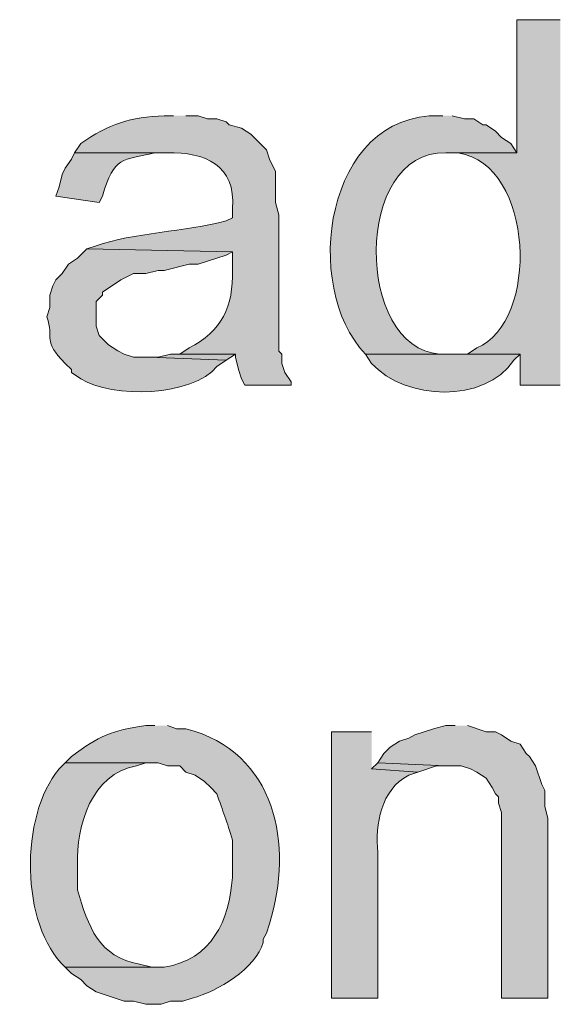
# Model space of a CAD drawing. Units: inches. Extents: x 17 to 195, y 65 to 215.
# Drawn here: x 191 to 195, y 172 to 179 of the extents above; entities that cross this region are included whole.
import ezdxf

# ---------------------------------------------------------------- set-up
doc = ezdxf.new("R2010")
doc.units = ezdxf.units.IN
doc.header["$MEASUREMENT"] = 0
doc.layers.add('Layer 1', color=7, linetype='Continuous')

msp = doc.modelspace()

# ---------------------------------------------------------------- hatches: boundary and pattern name
at = {"layer": 'Layer 1', "true_color": 0xffffff}
h = msp.add_hatch(color=7, dxfattribs=at)
edge = h.paths.add_edge_path()
edge.add_spline(control_points=[(195.1567, 178.7384), (195.1567, 178.7384), (194.8603, 178.7384), (194.8603, 178.7384), (194.8603, 178.7384), (194.8603, 177.8282), (194.8603, 177.8282), (194.8603, 177.8282), (194.3735, 177.8282), (194.3735, 177.8282), (194.3735, 177.8282), (194.4582, 177.8282), (194.4582, 177.8282), (194.9817, 177.7474), (195.0145, 176.6701), (194.5852, 176.4947), (194.5852, 176.4947), (194.5217, 176.4524), (194.5217, 176.4524), (194.5217, 176.4524), (194.8815, 176.4524), (194.8815, 176.4524), (194.8815, 176.4524), (194.8815, 176.2407), (194.8815, 176.2407), (194.8815, 176.2407), (195.1567, 176.2407), (195.1567, 176.2407)], knot_values=[0, 0, 0, 0, 0.352778, 0.352778, 0.352778, 0.705556, 0.705556, 0.705556, 1.058333, 1.058333, 1.058333, 1.411111, 1.411111, 1.411111, 1.763889, 1.763889, 1.763889, 2.116667, 2.116667, 2.116667, 2.469444, 2.469444, 2.469444, 2.822222, 2.822222, 2.822222, 3.175, 3.175, 3.175, 3.175], degree=3, periodic=0)
edge.add_line((195.1567, 176.2407), (195.1567, 178.7384))
h = msp.add_hatch(color=7, dxfattribs=at)
edge = h.paths.add_edge_path()
edge.add_spline(control_points=[(192.5108, 178.0822), (192.5108, 178.0822), (192.4473, 178.0822), (192.4473, 178.0822), (192.2187, 178.0723), (192.0649, 178.0251), (191.8758, 177.8917), (191.8758, 177.8917), (191.8335, 177.8282), (191.8335, 177.8282), (191.8335, 177.8282), (192.4685, 177.8282), (192.4685, 177.8282), (192.7232, 177.8356), (192.9409, 177.7418), (192.913, 177.4472), (192.913, 177.4472), (192.913, 177.3837), (192.913, 177.3837), (192.913, 177.3837), (192.8707, 177.3625), (192.8707, 177.3625), (192.5937, 177.2902), (192.2328, 177.28), (191.9817, 177.1932), (191.9817, 177.1932), (191.9182, 177.172), (191.9182, 177.172), (191.9182, 177.172), (192.913, 177.1509), (192.913, 177.1509), (192.913, 177.1509), (192.913, 177.0239), (192.913, 177.0239), (192.9211, 176.7843), (192.84, 176.6041), (192.6167, 176.4947), (192.6167, 176.4947), (192.5532, 176.4524), (192.5532, 176.4524), (192.5532, 176.4524), (192.9342, 176.4524), (192.9342, 176.4524), (192.9342, 176.4524), (192.9342, 176.4312), (192.9342, 176.4312), (192.9342, 176.4312), (192.9553, 176.3465), (192.9553, 176.3465), (192.9553, 176.3465), (192.9765, 176.283), (192.9765, 176.283), (192.9765, 176.283), (192.9977, 176.2407), (192.9977, 176.2407), (192.9977, 176.2407), (193.3152, 176.2407), (193.3152, 176.2407), (193.3152, 176.2407), (193.3152, 176.2619), (193.3152, 176.2619), (193.3152, 176.2619), (193.2728, 176.3254), (193.2728, 176.3254), (193.2728, 176.3254), (193.2517, 176.3889), (193.2517, 176.3889), (193.2517, 176.3889), (193.2517, 176.4524), (193.2517, 176.4524), (193.2517, 176.4524), (193.2305, 176.4735), (193.2305, 176.4735), (193.2305, 176.4735), (193.2305, 177.4049), (193.2305, 177.4049), (193.2305, 177.4049), (193.2093, 177.4895), (193.2093, 177.4895), (193.2093, 177.4895), (193.2093, 177.7012), (193.2093, 177.7012), (193.2093, 177.7012), (193.167, 177.7859), (193.167, 177.7859), (193.167, 177.7859), (193.1458, 177.8494), (193.1458, 177.8494), (193.1458, 177.8494), (193.04, 177.9552), (193.04, 177.9552), (193.04, 177.9552), (192.9765, 177.9975), (192.9765, 177.9975), (192.9765, 177.9975), (192.8918, 178.0187), (192.8918, 178.0187), (192.8918, 178.0187), (192.8707, 178.0399), (192.8707, 178.0399), (192.8707, 178.0399), (192.8072, 178.061), (192.8072, 178.061), (192.8072, 178.061), (192.7437, 178.061), (192.7437, 178.061), (192.7437, 178.061), (192.6802, 178.0822), (192.6802, 178.0822), (192.6802, 178.0822), (192.5955, 178.0822), (192.5955, 178.0822)], knot_values=[0, 0, 0, 0, 0.352778, 0.352778, 0.352778, 0.705556, 0.705556, 0.705556, 1.058333, 1.058333, 1.058333, 1.411111, 1.411111, 1.411111, 1.763889, 1.763889, 1.763889, 2.116667, 2.116667, 2.116667, 2.469444, 2.469444, 2.469444, 2.822222, 2.822222, 2.822222, 3.175, 3.175, 3.175, 3.527778, 3.527778, 3.527778, 3.880556, 3.880556, 3.880556, 4.233333, 4.233333, 4.233333, 4.586111, 4.586111, 4.586111, 4.938889, 4.938889, 4.938889, 5.291667, 5.291667, 5.291667, 5.644444, 5.644444, 5.644444, 5.997222, 5.997222, 5.997222, 6.35, 6.35, 6.35, 6.702778, 6.702778, 6.702778, 7.055556, 7.055556, 7.055556, 7.408333, 7.408333, 7.408333, 7.761111, 7.761111, 7.761111, 8.113889, 8.113889, 8.113889, 8.466667, 8.466667, 8.466667, 8.819444, 8.819444, 8.819444, 9.172222, 9.172222, 9.172222, 9.525, 9.525, 9.525, 9.877778, 9.877778, 9.877778, 10.230556, 10.230556, 10.230556, 10.583333, 10.583333, 10.583333, 10.936111, 10.936111, 10.936111, 11.288889, 11.288889, 11.288889, 11.641667, 11.641667, 11.641667, 11.994444, 11.994444, 11.994444, 12.347222, 12.347222, 12.347222, 12.7, 12.7, 12.7, 13.052778, 13.052778, 13.052778, 13.052778], degree=3, periodic=0)
edge.add_line((192.5955, 178.0822), (192.5108, 178.0822))
h = msp.add_hatch(color=7, dxfattribs=at)
edge = h.paths.add_edge_path()
edge.add_spline(control_points=[(194.3523, 178.0822), (194.3523, 178.0822), (194.3311, 178.0822), (194.3311, 178.0822), (193.5473, 178.1006), (193.3818, 176.9135), (193.8232, 176.4524), (193.8232, 176.4524), (194.3947, 176.4524), (194.3947, 176.4524), (194.3947, 176.4524), (194.3311, 176.4524), (194.3311, 176.4524), (193.754, 176.493), (193.7367, 177.8434), (194.3735, 177.8282), (194.3735, 177.8282), (194.8603, 177.8282), (194.8603, 177.8282), (194.8603, 177.8282), (194.818, 177.8917), (194.818, 177.8917), (194.818, 177.8917), (194.7545, 177.934), (194.7545, 177.934), (194.7545, 177.934), (194.7121, 177.9764), (194.7121, 177.9764), (194.7121, 177.9764), (194.6486, 178.0187), (194.6486, 178.0187), (194.6486, 178.0187), (194.6275, 178.0187), (194.6275, 178.0187), (194.6275, 178.0187), (194.564, 178.061), (194.564, 178.061), (194.564, 178.061), (194.5005, 178.061), (194.5005, 178.061), (194.5005, 178.061), (194.4158, 178.0822), (194.4158, 178.0822)], knot_values=[0, 0, 0, 0, 0.352778, 0.352778, 0.352778, 0.705556, 0.705556, 0.705556, 1.058333, 1.058333, 1.058333, 1.411111, 1.411111, 1.411111, 1.763889, 1.763889, 1.763889, 2.116667, 2.116667, 2.116667, 2.469444, 2.469444, 2.469444, 2.822222, 2.822222, 2.822222, 3.175, 3.175, 3.175, 3.527778, 3.527778, 3.527778, 3.880556, 3.880556, 3.880556, 4.233333, 4.233333, 4.233333, 4.586111, 4.586111, 4.586111, 4.938889, 4.938889, 4.938889, 4.938889], degree=3, periodic=0)
edge.add_line((194.4158, 178.0822), (194.3523, 178.0822))
h = msp.add_hatch(color=7, dxfattribs=at)
edge = h.paths.add_edge_path()
edge.add_spline(control_points=[(191.8335, 177.8282), (191.8335, 177.8282), (191.8123, 177.7859), (191.8123, 177.7859), (191.8123, 177.7859), (191.77, 177.7224), (191.77, 177.7224), (191.77, 177.7224), (191.7488, 177.68), (191.7488, 177.68), (191.7488, 177.68), (191.7277, 177.5954), (191.7277, 177.5954), (191.7277, 177.5954), (191.7065, 177.5319), (191.7065, 177.5319), (191.7065, 177.5319), (192.0028, 177.4895), (192.0028, 177.4895), (192.0028, 177.4895), (192.024, 177.5319), (192.024, 177.5319), (192.1062, 177.8095), (192.1612, 177.7774), (192.3838, 177.8282), (192.3838, 177.8282), (192.4685, 177.8282), (192.4685, 177.8282)], knot_values=[0, 0, 0, 0, 0.352778, 0.352778, 0.352778, 0.705556, 0.705556, 0.705556, 1.058333, 1.058333, 1.058333, 1.411111, 1.411111, 1.411111, 1.763889, 1.763889, 1.763889, 2.116667, 2.116667, 2.116667, 2.469444, 2.469444, 2.469444, 2.822222, 2.822222, 2.822222, 3.175, 3.175, 3.175, 3.175], degree=3, periodic=0)
edge.add_line((192.4685, 177.8282), (191.8335, 177.8282))
h = msp.add_hatch(color=7, dxfattribs=at)
edge = h.paths.add_edge_path()
edge.add_spline(control_points=[(191.9182, 177.1721), (191.9182, 177.1721), (191.8547, 177.1085), (191.8547, 177.1085), (191.8547, 177.1085), (191.7912, 177.0662), (191.7912, 177.0662), (191.7912, 177.0662), (191.7488, 177.0027), (191.7488, 177.0027), (191.7488, 177.0027), (191.7065, 176.9604), (191.7065, 176.9604), (191.7065, 176.9604), (191.6853, 176.9181), (191.6853, 176.9181), (191.6853, 176.9181), (191.6642, 176.8545), (191.6642, 176.8545), (191.6642, 176.8545), (191.6642, 176.7699), (191.6642, 176.7699), (191.6642, 176.7699), (191.643, 176.7064), (191.643, 176.7064), (191.6994, 176.5554), (191.6067, 176.5483), (191.77, 176.3889), (191.77, 176.3889), (191.8123, 176.3465), (191.8123, 176.3465), (191.8123, 176.3465), (191.8123, 176.3254), (191.8123, 176.3254), (191.8123, 176.3254), (191.8758, 176.283), (191.8758, 176.283), (192.0907, 176.1479), (192.6431, 176.1624), (192.8072, 176.3677), (192.8072, 176.3677), (192.8707, 176.4101), (192.8707, 176.4101), (192.8707, 176.4101), (192.3415, 176.4312), (192.3415, 176.4312), (192.3415, 176.4312), (192.2357, 176.4312), (192.2357, 176.4312), (192.2357, 176.4312), (192.1722, 176.4524), (192.1722, 176.4524), (192.1722, 176.4524), (192.1298, 176.4736), (192.1298, 176.4736), (192.1298, 176.4736), (192.0663, 176.5159), (192.0663, 176.5159), (192.0663, 176.5159), (192.0028, 176.5794), (192.0028, 176.5794), (192.0028, 176.5794), (191.9817, 176.6429), (191.9817, 176.6429), (191.9817, 176.6429), (191.9817, 176.8122), (191.9817, 176.8122), (191.9817, 176.8122), (192.024, 176.8545), (192.024, 176.8545), (192.024, 176.8545), (192.024, 176.8757), (192.024, 176.8757), (192.024, 176.8757), (192.151, 176.9604), (192.151, 176.9604), (192.151, 176.9604), (192.2357, 177.0027), (192.2357, 177.0027), (192.2357, 177.0027), (192.3203, 177.0027), (192.3203, 177.0027), (192.3203, 177.0027), (192.405, 177.0239), (192.405, 177.0239), (192.405, 177.0239), (192.4473, 177.0239), (192.4473, 177.0239), (192.4473, 177.0239), (192.6167, 177.0662), (192.6167, 177.0662), (192.6167, 177.0662), (192.6802, 177.0662), (192.6802, 177.0662), (192.6802, 177.0662), (192.8707, 177.1297), (192.8707, 177.1297), (192.8707, 177.1297), (192.913, 177.1509), (192.913, 177.1509)], knot_values=[0, 0, 0, 0, 0.352778, 0.352778, 0.352778, 0.705556, 0.705556, 0.705556, 1.058333, 1.058333, 1.058333, 1.411111, 1.411111, 1.411111, 1.763889, 1.763889, 1.763889, 2.116667, 2.116667, 2.116667, 2.469444, 2.469444, 2.469444, 2.822222, 2.822222, 2.822222, 3.175, 3.175, 3.175, 3.527778, 3.527778, 3.527778, 3.880556, 3.880556, 3.880556, 4.233333, 4.233333, 4.233333, 4.586111, 4.586111, 4.586111, 4.938889, 4.938889, 4.938889, 5.291667, 5.291667, 5.291667, 5.644444, 5.644444, 5.644444, 5.997222, 5.997222, 5.997222, 6.35, 6.35, 6.35, 6.702778, 6.702778, 6.702778, 7.055556, 7.055556, 7.055556, 7.408333, 7.408333, 7.408333, 7.761111, 7.761111, 7.761111, 8.113889, 8.113889, 8.113889, 8.466667, 8.466667, 8.466667, 8.819444, 8.819444, 8.819444, 9.172222, 9.172222, 9.172222, 9.525, 9.525, 9.525, 9.877778, 9.877778, 9.877778, 10.230556, 10.230556, 10.230556, 10.583333, 10.583333, 10.583333, 10.936111, 10.936111, 10.936111, 11.288889, 11.288889, 11.288889, 11.641667, 11.641667, 11.641667, 11.641667], degree=3, periodic=0)
edge.add_line((192.913, 177.1509), (191.9182, 177.1721))
for points in [[(192.5532, 176.4524), (192.4897, 176.4524), (192.405, 176.4312), (192.3415, 176.4312), (192.8707, 176.41), (192.9342, 176.4524)], [(194.437, 173.9124), (194.3735, 173.9124), (194.2888, 173.8912), (194.1618, 173.8489), (194.1195, 173.8277), (194.056, 173.8066), (193.9925, 173.7642), (193.9502, 173.7219), (193.9078, 173.6584), (194.3735, 173.6372), (194.4793, 173.6372), (194.5428, 173.616), (194.5852, 173.5949), (194.6486, 173.5526), (194.691, 173.4891), (194.7121, 173.4467), (194.7333, 173.4256), (194.7333, 173.3832), (194.7545, 173.3197), (194.7545, 172.0497), (195.072, 172.0497), (195.072, 173.2774), (195.0508, 173.362), (195.0508, 173.4679), (195.0297, 173.5102), (194.9873, 173.6372), (194.945, 173.7007), (194.9238, 173.7219), (194.8815, 173.7854), (194.818, 173.8066), (194.7545, 173.8489), (194.7121, 173.8701), (194.6486, 173.8701), (194.5217, 173.9124)], [(193.9078, 173.6584), (193.8655, 173.616), (194.183, 173.5949), (194.31, 173.6372), (194.3735, 173.6372)]]:
    msp.add_hatch(color=7, dxfattribs=at).paths.add_polyline_path(points)
h = msp.add_hatch(color=7, dxfattribs=at)
edge = h.paths.add_edge_path()
edge.add_spline(control_points=[(194.5217, 176.4524), (194.5217, 176.4524), (193.8232, 176.4524), (193.8232, 176.4524), (193.8232, 176.4524), (193.8655, 176.3889), (193.8655, 176.3889), (194.0976, 176.1331), (194.6381, 176.1144), (194.8392, 176.41), (194.8392, 176.41), (194.8815, 176.4524), (194.8815, 176.4524)], knot_values=[0, 0, 0, 0, 0.352778, 0.352778, 0.352778, 0.705556, 0.705556, 0.705556, 1.058333, 1.058333, 1.058333, 1.411111, 1.411111, 1.411111, 1.411111], degree=3, periodic=0)
edge.add_line((194.8815, 176.4524), (194.5217, 176.4524))
h = msp.add_hatch(color=7, dxfattribs=at)
edge = h.paths.add_edge_path()
edge.add_spline(control_points=[(192.3838, 173.9124), (192.3838, 173.9124), (192.3203, 173.9124), (192.3203, 173.9124), (192.0847, 173.8782), (192.0039, 173.8457), (191.8123, 173.7007), (191.8123, 173.7007), (191.77, 173.6584), (191.77, 173.6584), (191.77, 173.6584), (192.405, 173.6584), (192.405, 173.6584), (192.405, 173.6584), (192.4685, 173.6372), (192.4685, 173.6372), (192.4685, 173.6372), (192.5532, 173.6372), (192.5532, 173.6372), (192.5532, 173.6372), (192.5955, 173.5949), (192.5955, 173.5949), (192.5955, 173.5949), (192.659, 173.5737), (192.659, 173.5737), (192.659, 173.5737), (192.7225, 173.5314), (192.7225, 173.5314), (192.7225, 173.5314), (192.7648, 173.4891), (192.7648, 173.4891), (192.7648, 173.4891), (192.8072, 173.4467), (192.8072, 173.4467), (192.8467, 173.3282), (192.8788, 173.2545), (192.913, 173.1292), (192.913, 173.1292), (192.913, 172.8752), (192.913, 172.8752), (192.8947, 172.5821), (192.7698, 172.3104), (192.4473, 172.2614), (192.4473, 172.2614), (191.77, 172.2614), (191.77, 172.2614), (191.77, 172.2614), (191.8123, 172.2191), (191.8123, 172.2191), (191.8123, 172.2191), (191.8758, 172.1767), (191.8758, 172.1767), (191.8758, 172.1767), (191.9182, 172.1344), (191.9182, 172.1344), (191.9182, 172.1344), (191.9817, 172.0921), (191.9817, 172.0921), (191.9817, 172.0921), (192.1722, 172.0285), (192.1722, 172.0285), (192.1722, 172.0285), (192.2357, 172.0285), (192.2357, 172.0285), (192.2357, 172.0285), (192.3203, 172.0074), (192.3203, 172.0074), (192.3203, 172.0074), (192.4262, 172.0074), (192.4262, 172.0074), (192.4262, 172.0074), (192.4897, 172.0285), (192.4897, 172.0285), (192.4897, 172.0285), (192.5743, 172.0285), (192.5743, 172.0285), (192.5743, 172.0285), (192.6378, 172.0497), (192.6378, 172.0497), (192.8111, 172.0921), (193.0728, 172.255), (193.1247, 172.4307), (193.1247, 172.4307), (193.1247, 172.4519), (193.1247, 172.4519), (193.1247, 172.4519), (193.1458, 172.4942), (193.1458, 172.4942), (193.1458, 172.4942), (193.167, 172.5577), (193.167, 172.5577), (193.3335, 173.0971), (193.2136, 173.7318), (192.5955, 173.8912), (192.5955, 173.8912), (192.532, 173.8912), (192.532, 173.8912), (192.532, 173.8912), (192.4685, 173.9124), (192.4685, 173.9124)], knot_values=[0, 0, 0, 0, 0.352778, 0.352778, 0.352778, 0.705556, 0.705556, 0.705556, 1.058333, 1.058333, 1.058333, 1.411111, 1.411111, 1.411111, 1.763889, 1.763889, 1.763889, 2.116667, 2.116667, 2.116667, 2.469444, 2.469444, 2.469444, 2.822222, 2.822222, 2.822222, 3.175, 3.175, 3.175, 3.527778, 3.527778, 3.527778, 3.880556, 3.880556, 3.880556, 4.233333, 4.233333, 4.233333, 4.586111, 4.586111, 4.586111, 4.938889, 4.938889, 4.938889, 5.291667, 5.291667, 5.291667, 5.644444, 5.644444, 5.644444, 5.997222, 5.997222, 5.997222, 6.35, 6.35, 6.35, 6.702778, 6.702778, 6.702778, 7.055556, 7.055556, 7.055556, 7.408333, 7.408333, 7.408333, 7.761111, 7.761111, 7.761111, 8.113889, 8.113889, 8.113889, 8.466667, 8.466667, 8.466667, 8.819444, 8.819444, 8.819444, 9.172222, 9.172222, 9.172222, 9.525, 9.525, 9.525, 9.877778, 9.877778, 9.877778, 10.230556, 10.230556, 10.230556, 10.583333, 10.583333, 10.583333, 10.936111, 10.936111, 10.936111, 11.288889, 11.288889, 11.288889, 11.641667, 11.641667, 11.641667, 11.641667], degree=3, periodic=0)
edge.add_line((192.4685, 173.9124), (192.3838, 173.9124))
h = msp.add_hatch(color=7, dxfattribs=at)
edge = h.paths.add_edge_path()
edge.add_spline(control_points=[(193.8655, 173.8701), (193.8655, 173.8701), (193.5903, 173.8701), (193.5903, 173.8701), (193.5903, 173.8701), (193.5903, 172.0497), (193.5903, 172.0497), (193.5903, 172.0497), (193.9078, 172.0497), (193.9078, 172.0497), (193.9078, 172.0497), (193.9078, 173.0445), (193.9078, 173.0445), (193.8884, 173.2386), (193.93, 173.4742), (194.1195, 173.5737), (194.1195, 173.5737), (194.183, 173.5949), (194.183, 173.5949), (194.183, 173.5949), (193.8655, 173.616), (193.8655, 173.616)], knot_values=[0, 0, 0, 0, 0.352778, 0.352778, 0.352778, 0.705556, 0.705556, 0.705556, 1.058333, 1.058333, 1.058333, 1.411111, 1.411111, 1.411111, 1.763889, 1.763889, 1.763889, 2.116667, 2.116667, 2.116667, 2.469444, 2.469444, 2.469444, 2.469444], degree=3, periodic=0)
edge.add_line((193.8655, 173.616), (193.8655, 173.8701))
h = msp.add_hatch(color=7, dxfattribs=at)
edge = h.paths.add_edge_path()
edge.add_spline(control_points=[(191.77, 173.6584), (191.77, 173.6584), (191.7276, 173.616), (191.7276, 173.616), (191.4581, 173.2971), (191.4606, 172.5482), (191.77, 172.2614), (191.77, 172.2614), (192.3838, 172.2614), (192.3838, 172.2614), (192.3838, 172.2614), (192.3627, 172.2614), (192.3627, 172.2614), (192.3627, 172.2614), (192.278, 172.2826), (192.278, 172.2826), (192.0025, 172.3263), (191.9234, 172.5411), (191.8547, 172.7906), (191.8547, 172.7906), (191.8547, 172.9599), (191.8547, 172.9599), (191.843, 173.2262), (191.9503, 173.5861), (192.2568, 173.6372), (192.2568, 173.6372), (192.3203, 173.6584), (192.3203, 173.6584), (192.3203, 173.6584), (192.3838, 173.6584), (192.3838, 173.6584)], knot_values=[0, 0, 0, 0, 0.352778, 0.352778, 0.352778, 0.705556, 0.705556, 0.705556, 1.058333, 1.058333, 1.058333, 1.411111, 1.411111, 1.411111, 1.763889, 1.763889, 1.763889, 2.116667, 2.116667, 2.116667, 2.469444, 2.469444, 2.469444, 2.822222, 2.822222, 2.822222, 3.175, 3.175, 3.175, 3.527778, 3.527778, 3.527778, 3.527778], degree=3, periodic=0)
edge.add_line((192.3838, 173.6584), (191.77, 173.6584))

# ---------------------------------------------------------------- linework, layer by layer
at = {"layer": 'Layer 1', "lineweight": 0}
for points in [[(192.5532, 176.4524), (192.4897, 176.4524), (192.405, 176.4312), (192.3415, 176.4312), (192.8707, 176.41), (192.9342, 176.4524)], [(194.437, 173.9124), (194.3735, 173.9124), (194.2888, 173.8912), (194.1618, 173.8489), (194.1195, 173.8277), (194.056, 173.8066), (193.9925, 173.7642), (193.9502, 173.7219), (193.9078, 173.6584), (194.3735, 173.6372), (194.4793, 173.6372), (194.5428, 173.616), (194.5852, 173.5949), (194.6486, 173.5526), (194.691, 173.4891), (194.7121, 173.4467), (194.7333, 173.4256), (194.7333, 173.3832), (194.7545, 173.3197), (194.7545, 172.0497), (195.072, 172.0497), (195.072, 173.2774), (195.0508, 173.362), (195.0508, 173.4679), (195.0297, 173.5102), (194.9873, 173.6372), (194.945, 173.7007), (194.9238, 173.7219), (194.8815, 173.7854), (194.818, 173.8066), (194.7545, 173.8489), (194.7121, 173.8701), (194.6486, 173.8701), (194.5217, 173.9124)], [(193.9078, 173.6584), (193.8655, 173.616), (194.183, 173.5949), (194.31, 173.6372), (194.3735, 173.6372)]]:
    msp.add_lwpolyline(points, dxfattribs=at)
for points, knots in [([(195.1567, 178.7384), (195.1567, 178.7384), (194.8603, 178.7384), (194.8603, 178.7384), (194.8603, 178.7384), (194.8603, 177.8282), (194.8603, 177.8282), (194.8603, 177.8282), (194.3735, 177.8282), (194.3735, 177.8282), (194.3735, 177.8282), (194.4582, 177.8282), (194.4582, 177.8282), (194.9817, 177.7474), (195.0145, 176.6701), (194.5852, 176.4947), (194.5852, 176.4947), (194.5217, 176.4524), (194.5217, 176.4524), (194.5217, 176.4524), (194.8815, 176.4524), (194.8815, 176.4524), (194.8815, 176.4524), (194.8815, 176.2407), (194.8815, 176.2407), (194.8815, 176.2407), (195.1567, 176.2407), (195.1567, 176.2407)], [0, 0, 0, 0, 1, 1, 1, 2, 2, 2, 3, 3, 3, 4, 4, 4, 5, 5, 5, 6, 6, 6, 7, 7, 7, 8, 8, 8, 9, 9, 9, 9]), ([(192.5108, 178.0822), (192.5108, 178.0822), (192.4473, 178.0822), (192.4473, 178.0822), (192.2187, 178.0723), (192.0649, 178.0251), (191.8758, 177.8917), (191.8758, 177.8917), (191.8335, 177.8282), (191.8335, 177.8282), (191.8335, 177.8282), (192.4685, 177.8282), (192.4685, 177.8282), (192.7232, 177.8356), (192.9409, 177.7418), (192.913, 177.4472), (192.913, 177.4472), (192.913, 177.3837), (192.913, 177.3837), (192.913, 177.3837), (192.8707, 177.3625), (192.8707, 177.3625), (192.5937, 177.2902), (192.2328, 177.28), (191.9817, 177.1932), (191.9817, 177.1932), (191.9182, 177.172), (191.9182, 177.172), (191.9182, 177.172), (192.913, 177.1509), (192.913, 177.1509), (192.913, 177.1509), (192.913, 177.0239), (192.913, 177.0239), (192.9211, 176.7843), (192.84, 176.6041), (192.6167, 176.4947), (192.6167, 176.4947), (192.5532, 176.4524), (192.5532, 176.4524), (192.5532, 176.4524), (192.9342, 176.4524), (192.9342, 176.4524), (192.9342, 176.4524), (192.9342, 176.4312), (192.9342, 176.4312), (192.9342, 176.4312), (192.9553, 176.3465), (192.9553, 176.3465), (192.9553, 176.3465), (192.9765, 176.283), (192.9765, 176.283), (192.9765, 176.283), (192.9977, 176.2407), (192.9977, 176.2407), (192.9977, 176.2407), (193.3152, 176.2407), (193.3152, 176.2407), (193.3152, 176.2407), (193.3152, 176.2619), (193.3152, 176.2619), (193.3152, 176.2619), (193.2728, 176.3254), (193.2728, 176.3254), (193.2728, 176.3254), (193.2517, 176.3889), (193.2517, 176.3889), (193.2517, 176.3889), (193.2517, 176.4524), (193.2517, 176.4524), (193.2517, 176.4524), (193.2305, 176.4735), (193.2305, 176.4735), (193.2305, 176.4735), (193.2305, 177.4049), (193.2305, 177.4049), (193.2305, 177.4049), (193.2093, 177.4895), (193.2093, 177.4895), (193.2093, 177.4895), (193.2093, 177.7012), (193.2093, 177.7012), (193.2093, 177.7012), (193.167, 177.7859), (193.167, 177.7859), (193.167, 177.7859), (193.1458, 177.8494), (193.1458, 177.8494), (193.1458, 177.8494), (193.04, 177.9552), (193.04, 177.9552), (193.04, 177.9552), (192.9765, 177.9975), (192.9765, 177.9975), (192.9765, 177.9975), (192.8918, 178.0187), (192.8918, 178.0187), (192.8918, 178.0187), (192.8707, 178.0399), (192.8707, 178.0399), (192.8707, 178.0399), (192.8072, 178.061), (192.8072, 178.061), (192.8072, 178.061), (192.7437, 178.061), (192.7437, 178.061), (192.7437, 178.061), (192.6802, 178.0822), (192.6802, 178.0822), (192.6802, 178.0822), (192.5955, 178.0822), (192.5955, 178.0822)], [0, 0, 0, 0, 1, 1, 1, 2, 2, 2, 3, 3, 3, 4, 4, 4, 5, 5, 5, 6, 6, 6, 7, 7, 7, 8, 8, 8, 9, 9, 9, 10, 10, 10, 11, 11, 11, 12, 12, 12, 13, 13, 13, 14, 14, 14, 15, 15, 15, 16, 16, 16, 17, 17, 17, 18, 18, 18, 19, 19, 19, 20, 20, 20, 21, 21, 21, 22, 22, 22, 23, 23, 23, 24, 24, 24, 25, 25, 25, 26, 26, 26, 27, 27, 27, 28, 28, 28, 29, 29, 29, 30, 30, 30, 31, 31, 31, 32, 32, 32, 33, 33, 33, 34, 34, 34, 35, 35, 35, 36, 36, 36, 37, 37, 37, 37]), ([(194.3523, 178.0822), (194.3523, 178.0822), (194.3311, 178.0822), (194.3311, 178.0822), (193.5473, 178.1006), (193.3818, 176.9135), (193.8232, 176.4524), (193.8232, 176.4524), (194.3947, 176.4524), (194.3947, 176.4524), (194.3947, 176.4524), (194.3311, 176.4524), (194.3311, 176.4524), (193.754, 176.493), (193.7367, 177.8434), (194.3735, 177.8282), (194.3735, 177.8282), (194.8603, 177.8282), (194.8603, 177.8282), (194.8603, 177.8282), (194.818, 177.8917), (194.818, 177.8917), (194.818, 177.8917), (194.7545, 177.934), (194.7545, 177.934), (194.7545, 177.934), (194.7121, 177.9764), (194.7121, 177.9764), (194.7121, 177.9764), (194.6486, 178.0187), (194.6486, 178.0187), (194.6486, 178.0187), (194.6275, 178.0187), (194.6275, 178.0187), (194.6275, 178.0187), (194.564, 178.061), (194.564, 178.061), (194.564, 178.061), (194.5005, 178.061), (194.5005, 178.061), (194.5005, 178.061), (194.4158, 178.0822), (194.4158, 178.0822)], [0, 0, 0, 0, 1, 1, 1, 2, 2, 2, 3, 3, 3, 4, 4, 4, 5, 5, 5, 6, 6, 6, 7, 7, 7, 8, 8, 8, 9, 9, 9, 10, 10, 10, 11, 11, 11, 12, 12, 12, 13, 13, 13, 14, 14, 14, 14]), ([(191.8335, 177.8282), (191.8335, 177.8282), (191.8123, 177.7859), (191.8123, 177.7859), (191.8123, 177.7859), (191.77, 177.7224), (191.77, 177.7224), (191.77, 177.7224), (191.7488, 177.68), (191.7488, 177.68), (191.7488, 177.68), (191.7277, 177.5954), (191.7277, 177.5954), (191.7277, 177.5954), (191.7065, 177.5319), (191.7065, 177.5319), (191.7065, 177.5319), (192.0028, 177.4895), (192.0028, 177.4895), (192.0028, 177.4895), (192.024, 177.5319), (192.024, 177.5319), (192.1062, 177.8095), (192.1612, 177.7774), (192.3838, 177.8282), (192.3838, 177.8282), (192.4685, 177.8282), (192.4685, 177.8282)], [0, 0, 0, 0, 1, 1, 1, 2, 2, 2, 3, 3, 3, 4, 4, 4, 5, 5, 5, 6, 6, 6, 7, 7, 7, 8, 8, 8, 9, 9, 9, 9]), ([(191.9182, 177.1721), (191.9182, 177.1721), (191.8547, 177.1085), (191.8547, 177.1085), (191.8547, 177.1085), (191.7912, 177.0662), (191.7912, 177.0662), (191.7912, 177.0662), (191.7488, 177.0027), (191.7488, 177.0027), (191.7488, 177.0027), (191.7065, 176.9604), (191.7065, 176.9604), (191.7065, 176.9604), (191.6853, 176.9181), (191.6853, 176.9181), (191.6853, 176.9181), (191.6642, 176.8545), (191.6642, 176.8545), (191.6642, 176.8545), (191.6642, 176.7699), (191.6642, 176.7699), (191.6642, 176.7699), (191.643, 176.7064), (191.643, 176.7064), (191.6994, 176.5554), (191.6067, 176.5483), (191.77, 176.3889), (191.77, 176.3889), (191.8123, 176.3465), (191.8123, 176.3465), (191.8123, 176.3465), (191.8123, 176.3254), (191.8123, 176.3254), (191.8123, 176.3254), (191.8758, 176.283), (191.8758, 176.283), (192.0907, 176.1479), (192.6431, 176.1624), (192.8072, 176.3677), (192.8072, 176.3677), (192.8707, 176.4101), (192.8707, 176.4101), (192.8707, 176.4101), (192.3415, 176.4312), (192.3415, 176.4312), (192.3415, 176.4312), (192.2357, 176.4312), (192.2357, 176.4312), (192.2357, 176.4312), (192.1722, 176.4524), (192.1722, 176.4524), (192.1722, 176.4524), (192.1298, 176.4736), (192.1298, 176.4736), (192.1298, 176.4736), (192.0663, 176.5159), (192.0663, 176.5159), (192.0663, 176.5159), (192.0028, 176.5794), (192.0028, 176.5794), (192.0028, 176.5794), (191.9817, 176.6429), (191.9817, 176.6429), (191.9817, 176.6429), (191.9817, 176.8122), (191.9817, 176.8122), (191.9817, 176.8122), (192.024, 176.8545), (192.024, 176.8545), (192.024, 176.8545), (192.024, 176.8757), (192.024, 176.8757), (192.024, 176.8757), (192.151, 176.9604), (192.151, 176.9604), (192.151, 176.9604), (192.2357, 177.0027), (192.2357, 177.0027), (192.2357, 177.0027), (192.3203, 177.0027), (192.3203, 177.0027), (192.3203, 177.0027), (192.405, 177.0239), (192.405, 177.0239), (192.405, 177.0239), (192.4473, 177.0239), (192.4473, 177.0239), (192.4473, 177.0239), (192.6167, 177.0662), (192.6167, 177.0662), (192.6167, 177.0662), (192.6802, 177.0662), (192.6802, 177.0662), (192.6802, 177.0662), (192.8707, 177.1297), (192.8707, 177.1297), (192.8707, 177.1297), (192.913, 177.1509), (192.913, 177.1509)], [0, 0, 0, 0, 1, 1, 1, 2, 2, 2, 3, 3, 3, 4, 4, 4, 5, 5, 5, 6, 6, 6, 7, 7, 7, 8, 8, 8, 9, 9, 9, 10, 10, 10, 11, 11, 11, 12, 12, 12, 13, 13, 13, 14, 14, 14, 15, 15, 15, 16, 16, 16, 17, 17, 17, 18, 18, 18, 19, 19, 19, 20, 20, 20, 21, 21, 21, 22, 22, 22, 23, 23, 23, 24, 24, 24, 25, 25, 25, 26, 26, 26, 27, 27, 27, 28, 28, 28, 29, 29, 29, 30, 30, 30, 31, 31, 31, 32, 32, 32, 33, 33, 33, 33]), ([(194.5217, 176.4524), (194.5217, 176.4524), (193.8232, 176.4524), (193.8232, 176.4524), (193.8232, 176.4524), (193.8655, 176.3889), (193.8655, 176.3889), (194.0976, 176.1331), (194.6381, 176.1144), (194.8392, 176.41), (194.8392, 176.41), (194.8815, 176.4524), (194.8815, 176.4524)], [0, 0, 0, 0, 1, 1, 1, 2, 2, 2, 3, 3, 3, 4, 4, 4, 4]), ([(192.3838, 173.9124), (192.3838, 173.9124), (192.3203, 173.9124), (192.3203, 173.9124), (192.0847, 173.8782), (192.0039, 173.8457), (191.8123, 173.7007), (191.8123, 173.7007), (191.77, 173.6584), (191.77, 173.6584), (191.77, 173.6584), (192.405, 173.6584), (192.405, 173.6584), (192.405, 173.6584), (192.4685, 173.6372), (192.4685, 173.6372), (192.4685, 173.6372), (192.5532, 173.6372), (192.5532, 173.6372), (192.5532, 173.6372), (192.5955, 173.5949), (192.5955, 173.5949), (192.5955, 173.5949), (192.659, 173.5737), (192.659, 173.5737), (192.659, 173.5737), (192.7225, 173.5314), (192.7225, 173.5314), (192.7225, 173.5314), (192.7648, 173.4891), (192.7648, 173.4891), (192.7648, 173.4891), (192.8072, 173.4467), (192.8072, 173.4467), (192.8467, 173.3282), (192.8788, 173.2545), (192.913, 173.1292), (192.913, 173.1292), (192.913, 172.8752), (192.913, 172.8752), (192.8947, 172.5821), (192.7698, 172.3104), (192.4473, 172.2614), (192.4473, 172.2614), (191.77, 172.2614), (191.77, 172.2614), (191.77, 172.2614), (191.8123, 172.2191), (191.8123, 172.2191), (191.8123, 172.2191), (191.8758, 172.1767), (191.8758, 172.1767), (191.8758, 172.1767), (191.9182, 172.1344), (191.9182, 172.1344), (191.9182, 172.1344), (191.9817, 172.0921), (191.9817, 172.0921), (191.9817, 172.0921), (192.1722, 172.0285), (192.1722, 172.0285), (192.1722, 172.0285), (192.2357, 172.0285), (192.2357, 172.0285), (192.2357, 172.0285), (192.3203, 172.0074), (192.3203, 172.0074), (192.3203, 172.0074), (192.4262, 172.0074), (192.4262, 172.0074), (192.4262, 172.0074), (192.4897, 172.0285), (192.4897, 172.0285), (192.4897, 172.0285), (192.5743, 172.0285), (192.5743, 172.0285), (192.5743, 172.0285), (192.6378, 172.0497), (192.6378, 172.0497), (192.8111, 172.0921), (193.0728, 172.255), (193.1247, 172.4307), (193.1247, 172.4307), (193.1247, 172.4519), (193.1247, 172.4519), (193.1247, 172.4519), (193.1458, 172.4942), (193.1458, 172.4942), (193.1458, 172.4942), (193.167, 172.5577), (193.167, 172.5577), (193.3335, 173.0971), (193.2136, 173.7318), (192.5955, 173.8912), (192.5955, 173.8912), (192.532, 173.8912), (192.532, 173.8912), (192.532, 173.8912), (192.4685, 173.9124), (192.4685, 173.9124)], [0, 0, 0, 0, 1, 1, 1, 2, 2, 2, 3, 3, 3, 4, 4, 4, 5, 5, 5, 6, 6, 6, 7, 7, 7, 8, 8, 8, 9, 9, 9, 10, 10, 10, 11, 11, 11, 12, 12, 12, 13, 13, 13, 14, 14, 14, 15, 15, 15, 16, 16, 16, 17, 17, 17, 18, 18, 18, 19, 19, 19, 20, 20, 20, 21, 21, 21, 22, 22, 22, 23, 23, 23, 24, 24, 24, 25, 25, 25, 26, 26, 26, 27, 27, 27, 28, 28, 28, 29, 29, 29, 30, 30, 30, 31, 31, 31, 32, 32, 32, 33, 33, 33, 33]), ([(193.8655, 173.8701), (193.8655, 173.8701), (193.5903, 173.8701), (193.5903, 173.8701), (193.5903, 173.8701), (193.5903, 172.0497), (193.5903, 172.0497), (193.5903, 172.0497), (193.9078, 172.0497), (193.9078, 172.0497), (193.9078, 172.0497), (193.9078, 173.0445), (193.9078, 173.0445), (193.8884, 173.2386), (193.93, 173.4742), (194.1195, 173.5737), (194.1195, 173.5737), (194.183, 173.5949), (194.183, 173.5949), (194.183, 173.5949), (193.8655, 173.616), (193.8655, 173.616)], [0, 0, 0, 0, 1, 1, 1, 2, 2, 2, 3, 3, 3, 4, 4, 4, 5, 5, 5, 6, 6, 6, 7, 7, 7, 7]), ([(191.77, 173.6584), (191.77, 173.6584), (191.7276, 173.616), (191.7276, 173.616), (191.4581, 173.2971), (191.4606, 172.5482), (191.77, 172.2614), (191.77, 172.2614), (192.3838, 172.2614), (192.3838, 172.2614), (192.3838, 172.2614), (192.3627, 172.2614), (192.3627, 172.2614), (192.3627, 172.2614), (192.278, 172.2826), (192.278, 172.2826), (192.0025, 172.3263), (191.9234, 172.5411), (191.8547, 172.7906), (191.8547, 172.7906), (191.8547, 172.9599), (191.8547, 172.9599), (191.843, 173.2262), (191.9503, 173.5861), (192.2568, 173.6372), (192.2568, 173.6372), (192.3203, 173.6584), (192.3203, 173.6584), (192.3203, 173.6584), (192.3838, 173.6584), (192.3838, 173.6584)], [0, 0, 0, 0, 1, 1, 1, 2, 2, 2, 3, 3, 3, 4, 4, 4, 5, 5, 5, 6, 6, 6, 7, 7, 7, 8, 8, 8, 9, 9, 9, 10, 10, 10, 10])]:
    msp.add_open_spline(points, degree=3, knots=knots, dxfattribs=at)

doc.saveas('drawing.dxf')
